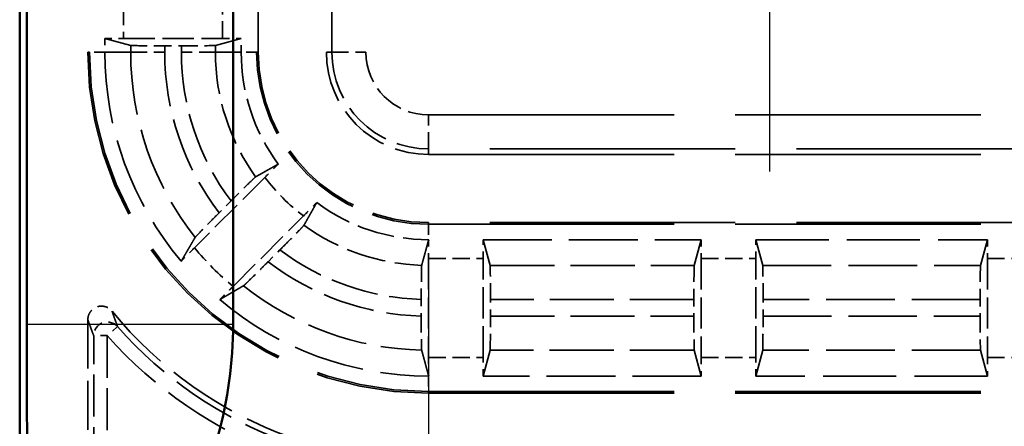
# Model space of a CAD drawing. Units: millimetres. Extents: x 1 to 840, y 1 to 593.
# Drawn here: x 266 to 281, y 230 to 236 of the extents above; entities that cross this region are included whole.
import ezdxf

# ---------------------------------------------------------------- set-up
doc = ezdxf.new("R2010")
doc.units = ezdxf.units.MM
for name, pattern in [('CHAIN', [0.3543, 0.2362, -0.0295, 0.0591, -0.0295]), ('DASH_DOT', [0.37, 0.24, -0.06, 0.01, -0.06]), ('DASHED', [0.2067, 0.1654, -0.0413])]:
    doc.linetypes.add(name, pattern=pattern)
for name, color, linetype, lineweight in [('Mittelpunktmarkierung (ISO)', 1, 'DASH_DOT', 25), ('Sichtbar (ISO)', 7, 'Continuous', 50), ('Sichtbar schmal (ISO)', 1, 'Continuous', 25), ('Verdeckt (ISO)', 5, 'DASHED', 35), ('Verdeckt schmal (ISO)', 5, 'DASHED', 35)]:
    doc.layers.add(name, color=color, linetype=linetype, lineweight=lineweight)

msp = doc.modelspace()

# ---------------------------------------------------------------- linework, layer by layer
at = {"layer": 'Mittelpunktmarkierung (ISO)', "linetype": 'CHAIN', "ltscale": 13.000482}
msp.add_line((277.2405143, 245.2052883), (277.2405143, 233.5057791), dxfattribs=at)
at = {"layer": 'Mittelpunktmarkierung (ISO)', "linetype": 'CHAIN', "ltscale": 13.837056}
msp.add_line((272.2405143, 232.0817143), (272.2405143, 219.6293531), dxfattribs=at)
at = {"layer": 'Sichtbar (ISO)'}
for p, q in [((266.2405143, 373.8557622), (266.2405143, 225.8553052)), ((266.3450063, 231.2638606), (266.3450063, 368.4472068)), ((269.3714174, 368.4472068), (269.3714174, 231.2638606))]:
    msp.add_line(p, q, dxfattribs=at)
msp.add_arc((263.2405143, 231.2638606), 6.130903, 328.99728087, 0, dxfattribs=at)
msp.add_rational_spline([(266.3495681, 229.3955518), (266.3450063, 230.4028295), (266.3450063, 231.2638606)], [1.37491339772, 1.49167822792, 1.49167822792], degree=2, dxfattribs=at)
at = {"layer": 'Sichtbar schmal (ISO)'}
msp.add_line((269.3714174, 231.2638606), (266.3450063, 231.2638606), dxfattribs=at)
at = {"layer": 'Verdeckt (ISO)', "ltscale": 25.002419}
for p, q in [((267.2405143, 364.4555337), (267.2405143, 235.2555337)), ((269.7405143, 235.2555337), (269.7405143, 364.4555337)), ((270.7405143, 364.4555337), (270.7405143, 235.2555337))]:
    msp.add_line(p, q, dxfattribs=at)
at = {"layer": 'Verdeckt (ISO)', "ltscale": 0.382736}
for p, q in [((267.4905143, 235.4565293), (267.4905143, 235.2555337)), ((269.4905143, 235.2555337), (269.4905143, 235.4565293))]:
    msp.add_line(p, q, dxfattribs=at)
at = {"layer": 'Verdeckt (ISO)', "ltscale": 20.351061}
for p, q in [((267.4905143, 235.4565293), (267.8690087, 235.3538502)), ((269.1120199, 235.3538502), (269.4905143, 235.4565293)), ((273.1421979, 232.1270393), (273.0395187, 232.5055337)), ((276.2415099, 232.5055337), (276.1388308, 232.1270393)), ((277.1421979, 232.1270393), (277.0395187, 232.5055337)), ((280.4415099, 232.5055337), (280.3388308, 232.1270393)), ((273.0395187, 230.5055337), (273.1421979, 230.8840281)), ((276.1388308, 230.8840281), (276.2415099, 230.5055337)), ((277.0395187, 230.5055337), (277.1421979, 230.8840281)), ((280.3388308, 230.8840281), (280.4415099, 230.5055337))]:
    msp.add_line(p, q, dxfattribs=at)
at = {"layer": 'Verdeckt (ISO)', "ltscale": 2.767113}
for p, q in [((267.7640959, 235.4555337), (269.2169328, 235.4555337)), ((272.2405143, 232.2319521), (272.2405143, 230.7791153)), ((273.0405143, 230.7791153), (273.0405143, 232.2319521)), ((276.2405143, 232.2319521), (276.2405143, 230.7791153)), ((277.0405143, 230.7791153), (277.0405143, 232.2319521)), ((280.4405143, 232.2319521), (280.4405143, 230.7791153))]:
    msp.add_line(p, q, dxfattribs=at)
at = {"layer": 'Verdeckt (ISO)', "ltscale": 0.464691}
for p, q in [((268.3685024, 235.3480161), (268.6125263, 235.3480161)), ((273.148032, 231.3835218), (273.148032, 231.6275456)), ((276.1329967, 231.6275456), (276.1329967, 231.3835218)), ((277.148032, 231.3835218), (277.148032, 231.6275456)), ((280.3329967, 231.6275456), (280.3329967, 231.3835218))]:
    msp.add_line(p, q, dxfattribs=at)
at = {"layer": 'Verdeckt (ISO)', "ltscale": 21.770681}
for p, q in [((272.2405143, 233.7555337), (281.2405143, 233.7555337)), ((281.2405143, 232.7555337), (272.2405143, 232.7555337)), ((272.2405143, 230.2555337), (281.2405143, 230.2555337))]:
    msp.add_line(p, q, dxfattribs=at)
at = {"layer": 'Verdeckt (ISO)', "ltscale": 2.783624}
for p, q in [((269.8384683, 233.4191731), (268.8050281, 232.3857329)), ((269.3707136, 231.8200475), (270.4041537, 232.8534876))]:
    msp.add_line(p, q, dxfattribs=at)
at = {"layer": 'Verdeckt (ISO)', "ltscale": 0.469012}
for p, q in [((269.3414952, 233.0742529), (269.1673403, 232.900098)), ((269.8850786, 232.1823596), (270.0592336, 232.3565146))]:
    msp.add_line(p, q, dxfattribs=at)
at = {"layer": 'Verdeckt (ISO)', "ltscale": 6.098722}
for p, q in [((273.0395187, 232.5055337), (276.2415099, 232.5055337)), ((276.2415099, 230.5055337), (273.0395187, 230.5055337))]:
    msp.add_line(p, q, dxfattribs=at)
at = {"layer": 'Verdeckt (ISO)', "ltscale": 6.479661}
for p, q in [((277.0395187, 232.5055337), (280.4415099, 232.5055337)), ((280.4415099, 230.5055337), (277.0395187, 230.5055337))]:
    msp.add_line(p, q, dxfattribs=at)
at = {"layer": 'Verdeckt (ISO)', "ltscale": 0.464883}
msp.add_line((272.1329967, 231.6291391), (272.1329967, 231.3850148), dxfattribs=at)
at = {"layer": 'Verdeckt (ISO)', "ltscale": 4.334505}
msp.add_line((267.2405143, 231.3312717), (267.2405143, 229.0555261), dxfattribs=at)
at = {"layer": 'Verdeckt (ISO)', "ltscale": 14.959352}
msp.add_arc((272.2405143, 235.2555337), 5, 180, 270, dxfattribs=at)
at = {"layer": 'Verdeckt (ISO)', "ltscale": 6.344761}
for start, end in [(180, 220.18142332), (229.81857668, 270)]:
    msp.add_arc((272.2405143, 235.2555337), 4.75, start, end, dxfattribs=at)
at = {"layer": 'Verdeckt (ISO)', "ltscale": 3.351075}
for start, end in [(180, 216.65736381), (233.34263619, 270)]:
    msp.add_arc((272.2405143, 235.2555337), 2.75, start, end, dxfattribs=at)
at = {"layer": 'Verdeckt (ISO)', "ltscale": 7.479626}
msp.add_arc((272.2405143, 235.2555337), 2.5, 180, 270, dxfattribs=at)
at = {"layer": 'Verdeckt (ISO)', "ltscale": 4.487736}
msp.add_arc((272.2405143, 235.2555337), 1.5, 180, 270, dxfattribs=at)
at = {"layer": 'Verdeckt (ISO)', "ltscale": 6.182016}
msp.add_arc((272.2405143, 235.2555337), 6, 219.26782873, 250.26219313, dxfattribs=at)
at = {"layer": 'Verdeckt (ISO)', "ltscale": 0.551287}
for centre, major_axis, start_param, end_param in [((267.7640959, 235.4616427), (-0.5, 0), 0.9918250429, 1.5707963268), ((269.2169328, 235.4616427), (-0.5, 0), 1.5707963268, 2.1497676108), ((272.2466233, 232.2319521), (0, 0.5), 0.9918245991, 1.5707963268), ((273.0344054, 232.2319521), (0, -0.5), 1.5707963268, 2.1497676108), ((276.2466233, 232.2319521), (0, 0.5), 0.9918250428, 1.5707963268), ((277.0344054, 232.2319521), (0, -0.5), 1.5707963268, 2.1497676108), ((280.4466233, 232.2319521), (0, 0.5), 0.9918250428, 1.5707963268), ((273.0344054, 230.7791153), (0, -0.5), 0.9918250431, 1.5707963268), ((276.2466233, 230.7791153), (0, 0.5), 1.5707963268, 2.1497676111), ((277.0344054, 230.7791153), (0, -0.5), 0.9918250431, 1.5707963268), ((280.4466233, 230.7791153), (0, 0.5), 1.5707963268, 2.1497676111)]:
    msp.add_ellipse(centre, major_axis=major_axis, ratio=0.0122179127, start_param=start_param, end_param=end_param, dxfattribs=at)
at = {"layer": 'Verdeckt (ISO)', "ltscale": 1.453035}
for centre, major_axis, start_param, end_param in [((268.3685024, 235.354125), (0.5, 0), 3.1865997453, 4.7123889804), ((268.6125263, 235.354125), (0.5, 0), 4.7123889804, 6.2381782155), ((273.141923, 231.6275456), (0, 0.5), 4.7123889804, 6.2381782155), ((276.1391057, 231.6275456), (0, -0.5), 3.1865997453, 4.7123889804), ((277.141923, 231.6275456), (0, 0.5), 4.7123889804, 6.2381782155), ((280.3391057, 231.6275456), (0, -0.5), 3.1865997453, 4.7123889804), ((273.141923, 231.3835218), (0, 0.5), 3.1865997415, 4.7123889804), ((276.1391057, 231.3835218), (0, -0.5), 4.7123889804, 6.2381782193), ((277.141923, 231.3835218), (0, 0.5), 3.1865997415, 4.7123889804), ((280.3391057, 231.3835218), (0, -0.5), 4.7123889804, 6.2381782193)]:
    msp.add_ellipse(centre, major_axis=major_axis, ratio=0.0122179127, start_param=start_param, end_param=end_param, dxfattribs=at)
at = {"layer": 'Verdeckt (ISO)', "ltscale": 0.551286}
msp.add_ellipse((272.2466233, 230.7791153), major_axis=(0, 0.5), ratio=0.0122179127, start_param=1.5707963268, end_param=2.1497673546, dxfattribs=at)
at = {"layer": 'Verdeckt (ISO)', "ltscale": 20.34984}
for points, weights in [([(269.7022194, 233.4267264), (269.878686, 233.5259994), (270.034409, 233.6137057)], [13.7249414516, 14.5363286644, 15.3351310094]), ([(270.5986864, 233.0494283), (270.5109801, 232.8937053), (270.4117071, 232.7172388)], [15.3351310094, 14.5363286644, 13.7249414516])]:
    msp.add_rational_spline(points, weights, degree=2, dxfattribs=at)
at = {"layer": 'Verdeckt (ISO)', "ltscale": 0.555609}
for points, knots in [([(270.034409, 233.6137057), (270.0152976, 233.5948944), (269.9950715, 233.5749209), (269.9347687, 233.5152222), (269.8826418, 233.4633465), (269.8384683, 233.4191731)], [0.195601504929, 0.195601504929, 0.195601504929, 0.195601504929, 0.204393207015, 0.204393207015, 0.223134422796, 0.223134422796, 0.223134422796, 0.223134422796]), ([(270.4041537, 232.8534876), (270.4483272, 232.8976611), (270.5002029, 232.9497881), (270.5599015, 233.0100908), (270.5798751, 233.030317), (270.5986864, 233.0494283)], [0.074371354628, 0.074371354628, 0.074371354628, 0.074371354628, 0.093112570409, 0.093112570409, 0.101904272495, 0.101904272495, 0.101904272495, 0.101904272495])]:
    msp.add_open_spline(points, degree=3, knots=knots, dxfattribs=at)
at = {"layer": 'Verdeckt (ISO)', "ltscale": 1.459737}
for points, knots in [([(269.7022194, 233.4267264), (269.700004, 233.4254801), (269.6894481, 233.4159958), (269.6570679, 233.385465), (269.6272593, 233.3567198), (269.5643006, 233.2952724), (269.5199294, 233.2516146), (269.4379248, 233.1704311), (269.3857272, 233.1184849), (269.3414952, 233.0742529)], [0.15103031559, 0.15103031559, 0.15103031559, 0.15103031559, 0.167263542419, 0.167263542419, 0.185807804722, 0.185807804722, 0.204480711492, 0.204480711492, 0.223246758213, 0.223246758213, 0.223246758213, 0.223246758213]), ([(270.0592336, 232.3565146), (270.1034656, 232.4007466), (270.1554117, 232.4529441), (270.2365952, 232.5349488), (270.2802531, 232.5793199), (270.3417004, 232.6422786), (270.3704457, 232.6720872), (270.4009764, 232.7044675), (270.4104608, 232.7150234), (270.4117071, 232.7172388)], [0.074415354989, 0.074415354989, 0.074415354989, 0.074415354989, 0.093181401711, 0.093181401711, 0.11185430848, 0.11185430848, 0.130398570783, 0.130398570783, 0.146631797612, 0.146631797612, 0.146631797612, 0.146631797612])]:
    msp.add_open_spline(points, degree=3, knots=knots, dxfattribs=at)
at = {"layer": 'Verdeckt (ISO)', "ltscale": 1.458786}
for points, knots in [([(269.1673403, 232.900098), (269.1232245, 232.8559822), (269.071415, 232.803922), (268.9904218, 232.7221091), (268.9468602, 232.6778352), (268.8854655, 232.6149304), (268.8567061, 232.5851075), (268.826042, 232.552593), (268.8164442, 232.5419221), (268.8150723, 232.5395793)], [0.223104606102, 0.223104606102, 0.223104606102, 0.223104606102, 0.241821353006, 0.241821353006, 0.26045837936, 0.26045837936, 0.279006919071, 0.279006919071, 0.29527195941, 0.29527195941, 0.29527195941, 0.29527195941]), ([(269.52456, 231.8300917), (269.5269027, 231.8314636), (269.5375736, 231.8410614), (269.5700881, 231.8717254), (269.599911, 231.9004848), (269.6628158, 231.9618796), (269.7070897, 232.0054411), (269.7889026, 232.0864344), (269.8409628, 232.1382438), (269.8850786, 232.1823596)], [0.002207204892, 0.002207204892, 0.002207204892, 0.002207204892, 0.018472245231, 0.018472245231, 0.037020784942, 0.037020784942, 0.055657811296, 0.055657811296, 0.0743745582, 0.0743745582, 0.0743745582, 0.0743745582])]:
    msp.add_open_spline(points, degree=3, knots=knots, dxfattribs=at)
at = {"layer": 'Verdeckt (ISO)', "ltscale": 20.352398}
for points, weights in [([(268.6114893, 232.1907861), (268.7168885, 232.371915), (268.8150723, 232.5395793)], [7.48945507499, 7.70469349112, 7.91334712947]), ([(269.52456, 231.8300917), (269.3568957, 231.7319078), (269.1757668, 231.6265087)], [7.91334712947, 7.70469349112, 7.48945507499])]:
    msp.add_rational_spline(points, weights, degree=2, dxfattribs=at)
at = {"layer": 'Verdeckt (ISO)', "ltscale": 20.350882}
msp.add_rational_spline([(272.1388308, 232.1286922), (272.1934624, 232.3284044), (272.2415099, 232.5055339)], [1085.17110332, 1140.46496115, 1193.97054171], degree=2, dxfattribs=at)
at = {"layer": 'Verdeckt (ISO)', "ltscale": 0.001796}
for points in [[(272.2415099, 232.5055339), (272.241178, 232.5055338), (272.2408462, 232.5055337), (272.2405143, 232.5055337)], [(272.2415099, 230.5055338), (272.241178, 230.5055337), (272.2408462, 230.5055337), (272.2405143, 230.5055337)]]:
    msp.add_open_spline(points, degree=3, dxfattribs=at)
at = {"layer": 'Verdeckt (ISO)', "ltscale": 0.553074}
for points, knots in [([(268.8050281, 232.3857329), (268.7611704, 232.3418752), (268.7096714, 232.2901261), (268.6502694, 232.2301214), (268.6302875, 232.2098857), (268.6114893, 232.1907861)], [0.22257654931, 0.22257654931, 0.22257654931, 0.22257654931, 0.241183819897, 0.241183819897, 0.249983164996, 0.249983164996, 0.249983164996, 0.249983164996]), ([(269.1757668, 231.6265087), (269.1948663, 231.6453068), (269.215102, 231.6652888), (269.2751067, 231.7246908), (269.3268558, 231.7761897), (269.3707136, 231.8200475)], [0.046803000544, 0.046803000544, 0.046803000544, 0.046803000544, 0.055602345643, 0.055602345643, 0.07420961623, 0.07420961623, 0.07420961623, 0.07420961623])]:
    msp.add_open_spline(points, degree=3, knots=knots, dxfattribs=at)
at = {"layer": 'Verdeckt (ISO)', "ltscale": 1.452414}
msp.add_open_spline([(272.1388308, 232.1286922), (272.1381427, 232.1261766), (272.1373816, 232.1119796), (272.1360716, 232.067594), (272.1353194, 232.0264641), (272.1342531, 231.9391957), (272.1337504, 231.8776126), (272.1331733, 231.7635482), (272.1329967, 231.690881), (272.1329967, 231.6291391)], degree=3, knots=[0.150336779048, 0.150336779048, 0.150336779048, 0.150336779048, 0.166640085767, 0.166640085767, 0.185151093358, 0.185151093358, 0.203667048097, 0.203667048097, 0.222189601599, 0.222189601599, 0.222189601599, 0.222189601599], dxfattribs=at)
at = {"layer": 'Verdeckt (ISO)', "ltscale": 0.935614}
msp.add_open_spline([(267.2405143, 231.3312717), (267.2405143, 231.357328), (267.2456035, 231.3831353), (267.2653866, 231.431337), (267.2798882, 231.4532716), (267.3164792, 231.4903391), (267.3382157, 231.5051194), (267.3861288, 231.5255135), (267.4118457, 231.5309332), (267.4639142, 231.5316106), (267.4897671, 231.5268605), (267.5297905, 231.5110429), (267.5447375, 231.5028061), (267.5721885, 231.4827522), (267.5845808, 231.4710163), (267.59534, 231.4578561)], degree=3, knots=[0, 0, 0, 0, 0.007816886128, 0.007816886128, 0.015631109622, 0.015631109622, 0.023442688832, 0.023442688832, 0.031253164782, 0.031253164782, 0.039064711305, 0.039064711305, 0.044163939386, 0.044163939386, 0.049263518148, 0.049263518148, 0.049263518148, 0.049263518148], dxfattribs=at)
at = {"layer": 'Verdeckt (ISO)', "ltscale": 1.452637}
msp.add_open_spline([(272.1329967, 231.3850148), (272.1329967, 231.3232779), (272.1331732, 231.2506165), (272.1337503, 231.1365385), (272.134253, 231.0749345), (272.1353193, 230.9876176), (272.1360716, 230.9464504), (272.1373815, 230.9020016), (272.1381426, 230.8877644), (272.1388308, 230.8852109)], degree=3, knots=[0.222184437411, 0.222184437411, 0.222184437411, 0.222184437411, 0.240705509748, 0.240705509748, 0.259225843293, 0.259225843293, 0.277742880402, 0.277742880402, 0.294047907307, 0.294047907307, 0.294047907307, 0.294047907307], dxfattribs=at)
at = {"layer": 'Verdeckt (ISO)', "ltscale": 20.351189}
msp.add_rational_spline([(272.2415099, 230.5055338), (272.1880331, 230.7026481), (272.1388308, 230.8852109)], [692.105151531, 713.693062367, 734.780113251], degree=2, dxfattribs=at)
at = {"layer": 'Verdeckt schmal (ISO)', "ltscale": 25.002419}
for p, q in [((267.264115, 364.4555337), (267.264115, 235.2555337)), ((269.7169137, 364.4555337), (269.7169137, 235.2555337)), ((270.8208252, 235.2555337), (270.8208252, 364.4555337)), ((271.320813, 364.4555337), (271.320813, 235.2555337))]:
    msp.add_line(p, q, dxfattribs=at)
at = {"layer": 'Verdeckt schmal (ISO)', "ltscale": 1.523657}
for p, q in [((267.7640959, 236.2555337), (267.7640959, 235.4555337)), ((269.2169328, 235.4555337), (269.2169328, 236.2555337)), ((272.2405143, 232.2319521), (273.0405143, 232.2319521)), ((276.2405143, 232.2319521), (277.0405143, 232.2319521)), ((280.4405143, 232.2319521), (281.2405143, 232.2319521)), ((272.2405143, 230.7791153), (273.0405143, 230.7791153)), ((276.2405143, 230.7791153), (277.0405143, 230.7791153)), ((280.4405143, 230.7791153), (281.2405143, 230.7791153))]:
    msp.add_line(p, q, dxfattribs=at)
at = {"layer": 'Verdeckt schmal (ISO)', "ltscale": 0.187163}
for p, q in [((267.8690087, 235.2555337), (267.8690087, 235.3538502)), ((269.1120199, 235.3538502), (269.1120199, 235.2555337))]:
    msp.add_line(p, q, dxfattribs=at)
at = {"layer": 'Verdeckt schmal (ISO)', "ltscale": 0.176051}
for p, q in [((268.3685024, 235.3480161), (268.3685024, 235.2555337)), ((268.6125263, 235.2555337), (268.6125263, 235.3480161))]:
    msp.add_line(p, q, dxfattribs=at)
at = {"layer": 'Verdeckt schmal (ISO)', "ltscale": 5.151088}
for p, q in [((267.2405143, 235.2555337), (267.264115, 235.2555337)), ((269.7169137, 235.2555337), (269.7405143, 235.2555337)), ((272.2405143, 232.7319331), (272.2405143, 232.7555337)), ((272.2405143, 230.2555337), (272.2405143, 230.2791343))]:
    msp.add_line(p, q, dxfattribs=at)
at = {"layer": 'Verdeckt schmal (ISO)', "ltscale": 0.936152}
for p, q in [((267.4905143, 235.2555337), (267.264115, 235.2555337)), ((269.7169137, 235.2555337), (269.4905143, 235.2555337)), ((272.2405143, 232.7319331), (272.2405143, 232.5055337)), ((272.2405143, 230.5055337), (272.2405143, 230.2791343))]:
    msp.add_line(p, q, dxfattribs=at)
at = {"layer": 'Verdeckt schmal (ISO)', "ltscale": 20.349545}
for p, q in [((267.4905143, 235.2555337), (267.8690087, 235.2555337)), ((269.1120199, 235.2555337), (269.4905143, 235.2555337))]:
    msp.add_line(p, q, dxfattribs=at)
at = {"layer": 'Verdeckt schmal (ISO)', "ltscale": 1.452983}
for p, q in [((267.8690087, 235.2555337), (268.3685024, 235.2555337)), ((269.1120199, 235.2555337), (268.6125263, 235.2555337))]:
    msp.add_line(p, q, dxfattribs=at)
at = {"layer": 'Verdeckt schmal (ISO)', "ltscale": 27.827215}
for p, q in [((270.7405143, 235.2555337), (270.8208252, 235.2555337)), ((272.2405143, 233.7555337), (272.2405143, 233.8358445))]:
    msp.add_line(p, q, dxfattribs=at)
at = {"layer": 'Verdeckt schmal (ISO)', "ltscale": 1.489197}
for p, q in [((270.8208252, 235.2555337), (271.320813, 235.2555337)), ((272.2405143, 233.8358445), (272.2405143, 234.3358323))]:
    msp.add_line(p, q, dxfattribs=at)
at = {"layer": 'Verdeckt schmal (ISO)', "ltscale": 21.770681}
for p, q in [((272.2405143, 234.3358323), (281.2405143, 234.3358323)), ((281.2405143, 233.8358445), (272.2405143, 233.8358445)), ((272.2405143, 232.7319331), (281.2405143, 232.7319331)), ((272.2405143, 230.2791343), (281.2405143, 230.2791343))]:
    msp.add_line(p, q, dxfattribs=at)
at = {"layer": 'Verdeckt schmal (ISO)', "ltscale": 5.707577}
for p, q in [((273.1421979, 232.1270393), (276.1388308, 232.1270393)), ((276.1388308, 230.8840281), (273.1421979, 230.8840281))]:
    msp.add_line(p, q, dxfattribs=at)
at = {"layer": 'Verdeckt schmal (ISO)', "ltscale": 6.088516}
for p, q in [((277.1421979, 232.1270393), (280.3388308, 232.1270393)), ((280.3388308, 230.8840281), (277.1421979, 230.8840281))]:
    msp.add_line(p, q, dxfattribs=at)
at = {"layer": 'Verdeckt schmal (ISO)', "ltscale": 5.685352}
for p, q in [((276.1329967, 231.6275456), (273.148032, 231.6275456)), ((273.148032, 231.3835218), (276.1329967, 231.3835218))]:
    msp.add_line(p, q, dxfattribs=at)
at = {"layer": 'Verdeckt schmal (ISO)', "ltscale": 6.066291}
for p, q in [((280.3329967, 231.6275456), (277.148032, 231.6275456)), ((277.148032, 231.3835218), (280.3329967, 231.3835218))]:
    msp.add_line(p, q, dxfattribs=at)
at = {"layer": 'Verdeckt schmal (ISO)', "ltscale": 0.594954}
for p, q in [((267.6760498, 231.2306806), (267.5260453, 231.0984097)), ((267.5260453, 231.0984097), (267.3260529, 231.0984097))]:
    msp.add_line(p, q, dxfattribs=at)
at = {"layer": 'Verdeckt schmal (ISO)', "ltscale": 3.728049}
for p, q in [((267.3260529, 229.1410646), (267.3260529, 231.0984097)), ((267.5260453, 231.0984097), (267.5260453, 229.1410646))]:
    msp.add_line(p, q, dxfattribs=at)
at = {"layer": 'Verdeckt schmal (ISO)', "ltscale": 14.888741}
msp.add_arc((272.2405143, 235.2555337), 4.9763994, 180, 270, dxfattribs=at)
at = {"layer": 'Verdeckt schmal (ISO)', "ltscale": 5.581768}
msp.add_arc((272.2405143, 235.2555337), 4.3715056, 180, 218.41009162, dxfattribs=at)
at = {"layer": 'Verdeckt schmal (ISO)', "ltscale": 4.822761}
msp.add_arc((272.2405143, 235.2555337), 3.8720119, 180, 217.46837763, dxfattribs=at)
at = {"layer": 'Verdeckt schmal (ISO)', "ltscale": 4.457324}
msp.add_arc((272.2405143, 235.2555337), 3.6279881, 180, 216.95854479, dxfattribs=at)
at = {"layer": 'Verdeckt schmal (ISO)', "ltscale": 3.720258}
msp.add_arc((272.2405143, 235.2555337), 3.1284944, 180, 215.77224153, dxfattribs=at)
at = {"layer": 'Verdeckt schmal (ISO)', "ltscale": 7.550237}
msp.add_arc((272.2405143, 235.2555337), 2.5236006, 180, 270, dxfattribs=at)
at = {"layer": 'Verdeckt schmal (ISO)', "ltscale": 4.247455}
msp.add_arc((272.2405143, 235.2555337), 1.4196892, 180, 270, dxfattribs=at)
at = {"layer": 'Verdeckt schmal (ISO)', "ltscale": 2.751546}
msp.add_arc((272.2405143, 235.2555337), 0.9197014, 180, 270, dxfattribs=at)
at = {"layer": 'Verdeckt schmal (ISO)', "ltscale": 1.528137}
msp.add_arc((272.2405143, 235.2555337), 3.0235816, 217.39785855, 232.60214145, dxfattribs=at)
at = {"layer": 'Verdeckt schmal (ISO)', "ltscale": 3.526547}
msp.add_arc((272.2405143, 235.2555337), 3.1284944, 234.22775847, 268.1374225, dxfattribs=at)
at = {"layer": 'Verdeckt schmal (ISO)', "ltscale": 1.525692}
msp.add_arc((272.2405143, 235.2555337), 4.4764184, 219.87337441, 230.12662559, dxfattribs=at)
at = {"layer": 'Verdeckt schmal (ISO)', "ltscale": 4.252505}
msp.add_arc((272.2405143, 235.2555337), 3.6279881, 233.04145521, 268.30175611, dxfattribs=at)
at = {"layer": 'Verdeckt schmal (ISO)', "ltscale": 4.617946}
msp.add_arc((272.2405143, 235.2555337), 3.8720119, 232.53162237, 268.40881212, dxfattribs=at)
at = {"layer": 'Verdeckt schmal (ISO)', "ltscale": 5.388074}
msp.add_arc((272.2405143, 235.2555337), 4.3715056, 231.58990838, 268.6671497, dxfattribs=at)
at = {"layer": 'Verdeckt schmal (ISO)', "ltscale": 5.754975}
msp.add_arc((272.2405143, 235.2555337), 6.0855385, 221.40519962, 249.85300615, dxfattribs=at)
at = {"layer": 'Verdeckt schmal (ISO)', "ltscale": 5.944107}
msp.add_arc((272.2405143, 235.2555337), 6.2855309, 221.40519962, 249.85300615, dxfattribs=at)
at = {"layer": 'Verdeckt schmal (ISO)', "ltscale": 0.921291}
msp.add_ellipse((267.5260453, 231.0984097), major_axis=(-0.1870856, -0.0707035), ratio=0.9996954441, start_param=3.5030219244, end_param=5.9217560363, dxfattribs=at)
at = {"layer": 'Verdeckt schmal (ISO)', "ltscale": 23.717249}
msp.add_open_spline([(267.59534, 231.4578561), (267.5997827, 231.4449767), (267.6042261, 231.4321611), (267.6143759, 231.403032), (267.6200828, 231.3867588), (267.6293581, 231.3604742), (267.632926, 231.3504032), (267.6382783, 231.3353528), (267.6400625, 231.3303454), (267.6447018, 231.3173502), (267.6475569, 231.3093769), (267.654981, 231.2887068), (267.6595503, 231.2760464), (267.6680962, 231.2524794), (267.6720728, 231.2415586), (267.6760498, 231.2306806)], degree=3, knots=[0.02000675184, 0.02000675184, 0.02000675184, 0.02000675184, 0.18205823977, 0.18205823977, 0.39012479952, 0.39012479952, 0.52016639935, 0.52016639935, 0.58518719927, 0.58518719927, 0.68922047914, 0.68922047914, 0.85567372694, 0.85567372694, 1.00049522008, 1.00049522008, 1.00049522008, 1.00049522008], dxfattribs=at)
at = {"layer": 'Verdeckt schmal (ISO)', "ltscale": 23.71767}
msp.add_open_spline([(267.3260529, 231.0984097), (267.3218414, 231.1095536), (267.3176299, 231.1207423), (267.3085778, 231.1448895), (267.3037373, 231.1578628), (267.2958714, 231.1790457), (267.2928461, 231.1872173), (267.2879299, 231.2005366), (267.2860391, 231.205669), (267.2803666, 231.2210958), (267.276585, 231.2314196), (267.2667528, 231.2583656), (267.2607022, 231.2750504), (267.2499392, 231.3049198), (267.2452268, 231.3180624), (267.2405143, 231.3312717)], degree=3, knots=[-1.00049522008, -1.00049522008, -1.00049522008, -1.00049522008, -0.85567372694, -0.85567372694, -0.68922047914, -0.68922047914, -0.58518719927, -0.58518719927, -0.52016639935, -0.52016639935, -0.39012479952, -0.39012479952, -0.18205823977, -0.18205823977, -0.02000675184, -0.02000675184, -0.02000675184, -0.02000675184], dxfattribs=at)

doc.saveas('drawing.dxf')
